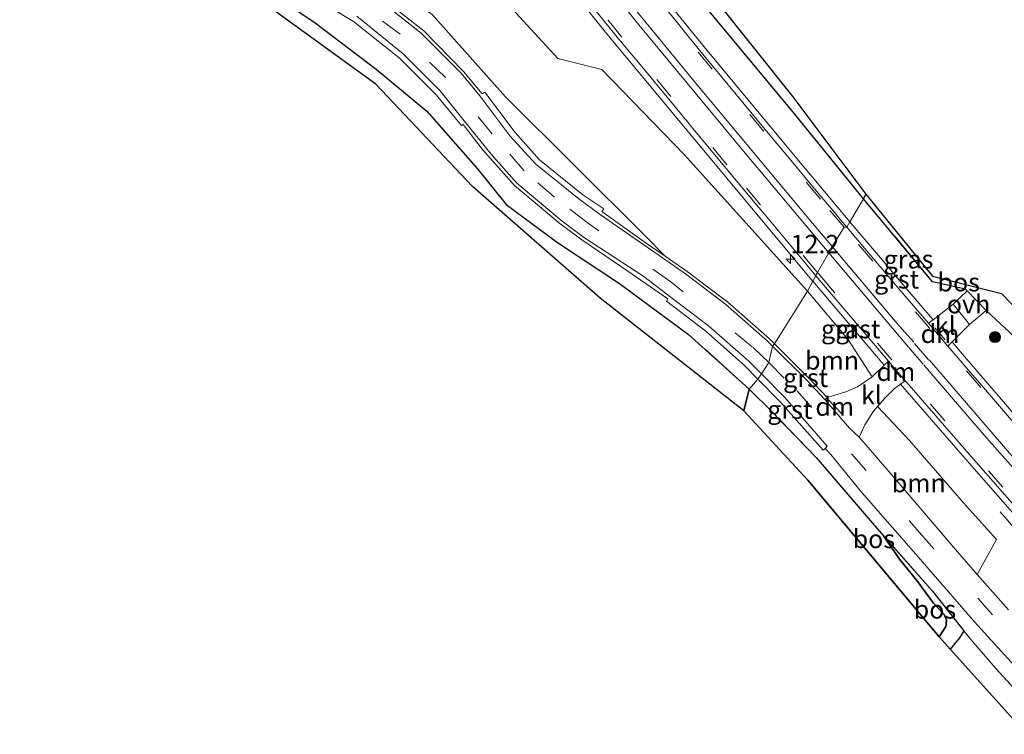
# Model space of a CAD drawing. Units: metres. Extents: x 209999 to 213599, y 493749 to 498605.
# Drawn here: x 211638 to 211772, y 496120 to 496217 of the extents above; entities that cross this region are included whole.
import ezdxf
from ezdxf.enums import TextEntityAlignment as Align

# ---------------------------------------------------------------- set-up
doc = ezdxf.new("R2010")
doc.units = ezdxf.units.M
doc.linetypes.add('IE-TERREINAFSCHEIDING', pattern=[10, 8, -2])
doc.linetypes.add('VW-3-9_STREEP', pattern=[12, 3, -9])
doc.layers.get('0').update_dxf_attribs({"lineweight": 25})
for name, color, linetype, lineweight in [('B-ME-AL-OVERIG-L-B1', 7, 'Continuous', 18), ('B-ME-AM-KILOMETR-S-B1', 7, 'Continuous', 18), ('B-ME-GR-BOOM-GV-B6', 93, 'Continuous', 18), ('B-ME-GR-BOOM-S-B1', 93, 'Continuous', 18), ('B-ME-GW-KRUINLIJN-L-B1', 93, 'Continuous', 18), ('B-ME-IE-GRASLAND-GV-B6', 93, 'Continuous', 18), ('B-ME-IE-GRONDWERKLIJN-GROND_INGERICHT-GV-B6', 253, 'Continuous', 18), ('B-ME-IE-HULPGEOMETRIE-L-B1', 53, 'Continuous', 18), ('B-ME-IE-TERREINAFSCHEIDING-DOORGANG-L-B1', 8, 'IE-TERREINAFSCHEIDING-KUNSTMATIG-OPEN', 18), ('B-ME-IE-TERREINAFSCHEIDING-RASTERHEKWERK-L-B1', 8, 'IE-TERREINAFSCHEIDING', 18), ('B-ME-VH-VERH_SOORT-BITUMEN-GV-B6', 8, 'IE-TERREINAFSCHEIDING-NATUURLIJK-HOUTWAL', 18), ('B-ME-VH-VERH_SOORT-GV-B6', 8, 'Continuous', 18), ('B-ME-VH-VERH_SOORT-KLINKERS-GV-B6', 8, 'IE-TERREINAFSCHEIDING-NATUURLIJK-HOUTWAL', 18), ('B-ME-VH-VERH_SOORT-ONVERHARD-GV-B6', 8, 'Continuous', 18), ('B-ME-VW-MARKERING-39STREEP-015-L-B1', 255, 'VW-3-9_STREEP', 18), ('B-ME-VW-MARKERING-DRIEHOEK-L-B1', 7, 'VW-HAAIETAND70-R-B', 18), ('B-ME-VW-MARKERING-STREEP-015-L-B1', 7, 'Continuous', 18)]:
    doc.layers.add(name, color=color, linetype=linetype, lineweight=lineweight)
doc.layers.add('B-ME-GR-BOS-GV-B6', color=10, linetype='Continuous')
doc.layers.add('B-ME-KG-KADASTRAAL-OPNAMEDTMGRENS-L-B1', color=10, linetype='Continuous')
doc.styles.add('NLCS-ISO', font='NLCS-ISO.TTF')
doc.linetypes.add('IE-TERREINAFSCHEIDING-KUNSTMATIG-OPEN', pattern='A,7,-1.5,[67,NLCS.SHX,S=0.75,R=0,X=0,Y=0],-1.5', length=10)
doc.linetypes.add('IE-TERREINAFSCHEIDING-NATUURLIJK-HOUTWAL', pattern='A,7,-1.5,[67,NLCS.SHX,S=0.75,R=45,X=0,Y=0],-1.5,7,-1.5,[70,NLCS.SHX,S=0.75,R=0,X=0,Y=0],-1.5', length=20)
doc.linetypes.add('VW-HAAIETAND70-R-B', pattern='A,0,-0.5,[153,NLCS.SHX,S=1,R=180,X=-0.375,Y=0],-0.5', length=1)

# ---------------------------------------------------------------- blocks, each defined once
blk = doc.blocks.new('hecto')
for p, q in [((0, 0.625), (-0.625, 0)), ((0, -0.625), (0, 0.625)), ((-0.625, 0), (0.625, 0)), ((0.625, 0), (0, -0.625))]:
    blk.add_line(p, q)
blk = doc.blocks.new('boom')
h = blk.add_hatch(color=256)
edge = h.paths.add_edge_path()
edge.add_arc((0, 0), 0.75, 0, 360)
blk.add_circle((0, 0), 0.75)

msp = doc.modelspace()

# ---------------------------------------------------------------- linework, layer by layer
at = {"layer": 'B-ME-AL-OVERIG-L-B1'}
msp.add_polyline3d([(211771.8403, 496149.8551, 3.5227), (211779.7562, 496140.8561, 3.521), (211792.1262, 496127.0548, 3.5331), (211802.4538, 496115.6503, 3.5649), (211814.9997, 496101.8461, 3.654), (211827.8498, 496087.8551, 3.7451), (211840.616, 496074.3791, 3.8293), (211855.5262, 496058.7603, 3.8379), (211866.4288, 496047.7229, 3.8609), (211879.2824, 496034.5627, 3.9037)], dxfattribs=at)
at = {"layer": 'B-ME-GR-BOOM-GV-B6'}
for points in [[(211647.797, 496278.006, 2.549), (211660.143, 496286.899, 2.607), (211666.795, 496276.269, 2.638), (211674.241, 496264.768, 2.534), (211681.921, 496254.246, 2.534), (211691.93, 496233.067, 2.638), (211711.681, 496211.51, 2.742), (211717.669, 496210.038, 2.742), (211728.843, 496198.458, 3.034), (211745.65, 496179.883, 3.032), (211741.143, 496172.733, 3.135), (211740.477, 496173.397, 3.128), (211734.784, 496178.379, 3.029), (211729.265, 496182.58, 2.913), (211726.273, 496184.631, 2.836), (211723.529, 496187.436, 2.58), (211704.582, 496206.313, 2.413), (211694.564, 496217.529, 2.413), (211679.237, 496228.068, 2.413), (211669.423, 496233.801, 2.492), (211655.763, 496248.542, 2.546), (211652.151, 496259.128, 2.542), (211647.815, 496277.929, 2.549), (211647.797, 496278.006, 2.549)], [(211751.123, 496173.379, 3.135), (211754.443, 496168.235, 3.217), (211752.422, 496166.877, 3.155), (211750.842, 496166.216, 3.077), (211748.297, 496165.445, 3.206), (211745.835, 496168.061, 3.186), (211741.143, 496172.733, 3.135), (211745.65, 496179.883, 3.032), (211751.123, 496173.379, 3.135)], [(211768.743, 496141.346, 3.146), (211766.031, 496144.432, 3.159), (211758.91, 496152.761, 3.122), (211753.351, 496159.274, 3.118), (211752.681, 496160.011, 3.109), (211753.454, 496161.719, 3.086), (211754.602, 496163.557, 3.131), (211755.169, 496164.209, 3.159), (211759.502, 496159.589, 3.155), (211766.855, 496151.09, 3.155), (211771.36, 496146.108, 3.151), (211768.743, 496141.346, 3.146)]]:
    msp.add_polyline3d(points, dxfattribs=at)
at = {"layer": 'B-ME-GR-BOS-GV-B6'}
for points in [[(211670.854, 496294.605, 2.487), (211672.867, 496296.054, 2.487), (211711.834, 496246.215, 2.425), (211743.649, 496206.328, 2.417), (211753.59, 496193.079, 2.667), (211753.267, 496192.445, 2.667), (211743.903, 496203.948, 2.601), (211732.928, 496217.153, 2.734), (211722.318, 496230.004, 2.646), (211712.912, 496241.706, 2.475), (211704.376, 496252.075, 2.596), (211692.385, 496266.861, 2.584), (211682.341, 496279.811, 2.521), (211672.94, 496291.782, 2.409), (211670.854, 496294.605, 2.487)], [(211664.052, 496226.231, 2.425), (211678.68, 496216.372, 2.663), (211686.945, 496210.076, 2.659), (211693.856, 496204.367, 2.792), (211700.753, 496196.538, 2.738), (211704.658, 496191.659, 2.692), (211711.657, 496186.486, 2.692), (211720.073, 496180.95, 2.871), (211729.463, 496174.003, 2.946), (211737.687, 496166.562, 3.004), (211736.982, 496163.63, 2.995), (211717.446, 496178.951, 2.905), (211700.09, 496194.119, 2.488), (211686.92, 496208.044, 2.721), (211669.34, 496220.823, 2.3)], [(211767.356, 496179.924, 2.806), (211767.12, 496180.165, 2.803), (211762.666, 496181.151, 2.88), (211753.267, 496192.445, 2.667), (211753.59, 496193.079, 2.667), (211762.636, 496181.937, 2.7), (211772.021, 496179.583, 2.712), (211777.174, 496174.269, 2.88), (211775.22, 496172.347, 2.868), (211769.959, 496177.268, 2.839), (211767.356, 496179.924, 2.806)], [(211763.549, 496132.854, 3.438), (211745.705, 496154.167, 3.282), (211736.982, 496163.63, 2.995), (211737.687, 496166.562, 3.004), (211740.829, 496163.459, 3.069), (211746.836, 496157.243, 3.139), (211754.151, 496148.693, 3.139), (211756.003, 496146.597, 3.148), (211758.164, 496143.42, 3.422), (211760.5, 496140.556, 3.483), (211762.803, 496137.453, 3.52), (211764.226, 496135.928, 3.451), (211764.562, 496135.149, 3.451), (211764.456, 496134.266, 3.446), (211763.549, 496132.854, 3.438)], [(211763.549, 496132.854, 3.438), (211764.456, 496134.266, 3.446), (211764.562, 496135.149, 3.451), (211764.226, 496135.928, 3.451), (211762.803, 496137.453, 3.52), (211760.5, 496140.556, 3.483), (211758.164, 496143.42, 3.422), (211756.003, 496146.597, 3.148), (211762.625, 496139.103, 3.18), (211766.914, 496133.685, 3.148), (211766.3, 496132.749, 2.991), (211765.053, 496131.186, 2.88), (211763.549, 496132.854, 3.438)]]:
    msp.add_polyline3d(points, dxfattribs=at)
at = {"layer": 'B-ME-GW-KRUINLIJN-L-B1'}
msp.add_polyline3d([(211756.003, 496146.597, 3.148), (211758.164, 496143.42, 3.422), (211760.5, 496140.556, 3.483), (211762.803, 496137.453, 3.52), (211764.226, 496135.928, 3.451), (211764.562, 496135.149, 3.451), (211764.456, 496134.266, 3.446), (211763.549, 496132.854, 3.438)], dxfattribs=at)
at = {"layer": 'B-ME-IE-GRASLAND-GV-B6'}
for points in [[(211670.854, 496294.605, 2.487), (211672.94, 496291.782, 2.409), (211682.341, 496279.811, 2.521), (211692.385, 496266.861, 2.584), (211704.376, 496252.075, 2.596), (211712.912, 496241.706, 2.475), (211722.318, 496230.004, 2.646), (211732.928, 496217.153, 2.734), (211743.903, 496203.948, 2.601), (211753.267, 496192.445, 2.667), (211751.412, 496189.315, 3.147), (211744.428, 496197.66, 3.1107), (211731.782, 496212.9, 3.0722), (211714.461, 496234.239, 2.9516), (211707.087, 496243.481, 2.924), (211705.53, 496245.43, 2.9154), (211698.417, 496254.346, 2.8898), (211686.921, 496269.097, 2.8303), (211682.236, 496275.11, 2.8134), (211668.595, 496292.9794, 2.7553), (211670.854, 496294.605, 2.487)], [(211745.65, 496179.883, 3.032), (211728.843, 496198.458, 3.034), (211717.669, 496210.038, 2.742), (211711.681, 496211.51, 2.742), (211691.93, 496233.067, 2.638), (211681.921, 496254.246, 2.534), (211674.241, 496264.768, 2.534), (211666.795, 496276.269, 2.638), (211660.143, 496286.899, 2.607), (211661.4046, 496287.8072, 2.833), (211663.977, 496284.253, 2.8647), (211676.998, 496266.981, 2.9192), (211679.665, 496263.529, 2.9332), (211689.36, 496250.98, 2.9778), (211701.842, 496235.333, 3.1048), (211718.756, 496214.383, 3.1873), (211725.928, 496205.751, 3.1884), (211727.238, 496204.175, 3.1961), (211733.758, 496196.325, 3.2397), (211734.653, 496195.254, 3.2345), (211746.191, 496181.427, 3.2424), (211746.364, 496181.224, 3.241), (211745.65, 496179.883, 3.032)], [(211738.907, 496167.91, 3.077), (211737.687, 496166.562, 3.004), (211729.463, 496174.003, 2.946), (211720.073, 496180.95, 2.871), (211711.657, 496186.486, 2.692), (211704.658, 496191.659, 2.692), (211700.753, 496196.538, 2.738), (211693.856, 496204.367, 2.792), (211686.945, 496210.076, 2.659), (211678.68, 496216.372, 2.663), (211664.052, 496226.231, 2.425)], [(211694.564, 496217.529, 2.413), (211704.582, 496206.313, 2.413), (211723.529, 496187.436, 2.58), (211726.273, 496184.631, 2.836), (211724.012, 496186.181, 2.778), (211717.684, 496190.722, 2.645), (211717.923, 496191.1, 2.624), (211715.069, 496192.989, 2.602), (211709.204, 496197.758, 2.546), (211705.863, 496201.461, 2.558), (211701.74, 496206.947, 2.559), (211701.401, 496206.708, 2.597), (211698.856, 496209.779, 2.554), (211693.453, 496215.301, 2.446), (211686.615, 496220.69, 2.392)], [(211677.459, 496220.438, 2.305), (211683.898, 496216.567, 2.343), (211690.095, 496211.612, 2.43), (211695.14, 496206.588, 2.532), (211698.586, 496202.4, 2.556), (211698.807, 496202.542, 2.56), (211701.445, 496199.171, 2.549), (211705.805, 496194.27, 2.546), (211711.996, 496189.062, 2.562), (211715.075, 496186.786, 2.613), (211721.2, 496182.594, 2.731), (211726.663, 496178.831, 2.841), (211726.463, 496178.518, 2.829), (211731.829, 496174.432, 2.964), (211737.082, 496169.758, 3.048), (211738.907, 496167.91, 3.077)], [(211762.7172, 496176.0038, 3.1045), (211762.688, 496176.037, 3.1209), (211758.943, 496180.422, 3.2139), (211757.345, 496182.309, 3.2016), (211756.602, 496183.186, 3.1861), (211751.591, 496189.101, 3.1523), (211751.412, 496189.315, 3.147), (211753.267, 496192.445, 2.667), (211762.666, 496181.151, 2.88), (211767.12, 496180.165, 2.803), (211767.356, 496179.924, 2.806), (211765.458, 496178.098, 2.872), (211762.7172, 496176.0038, 3.1045)], [(211751.123, 496173.379, 3.135), (211745.65, 496179.883, 3.032), (211746.364, 496181.224, 3.241), (211752.184, 496174.386, 3.2702), (211756.072, 496169.824, 3.29), (211754.443, 496168.235, 3.217), (211751.123, 496173.379, 3.135)], [(211774.81, 496161.922, 3.3034), (211766.455, 496171.626, 3.1577), (211765.3029, 496172.974, 3.1363), (211767.661, 496175.352, 2.921), (211769.959, 496177.268, 2.839), (211775.22, 496172.347, 2.868)], [(211776.616, 496122.707, 3.094), (211771.315, 496128.524, 3.11), (211768.111, 496132.173, 3.139), (211766.914, 496133.685, 3.148), (211762.625, 496139.103, 3.18), (211756.003, 496146.597, 3.148), (211754.151, 496148.693, 3.139), (211746.836, 496157.243, 3.139), (211740.829, 496163.459, 3.069), (211737.687, 496166.562, 3.004), (211738.907, 496167.91, 3.077), (211741.972, 496164.805, 3.124), (211747.77, 496158.281, 3.179), (211748.027, 496158.486, 3.163), (211748.803, 496157.657, 3.193), (211753.005, 496152.542, 2.979), (211760.375, 496144.097, 2.983), (211768.361, 496134.918, 3.02), (211778.81, 496123.456, 3.008)], [(211772.963, 496136.544, 3.127), (211768.743, 496141.346, 3.146), (211771.36, 496146.108, 3.151), (211766.855, 496151.09, 3.155), (211759.502, 496159.589, 3.155), (211755.169, 496164.209, 3.159), (211756.165, 496165.354, 3.209), (211757.447, 496166.591, 3.254), (211758.2913, 496167.2227, 3.3117), (211766.71, 496157.542, 3.4351), (211777.681, 496145.015, 3.5084)]]:
    msp.add_polyline3d(points, dxfattribs=at)
at = {"layer": 'B-ME-IE-GRONDWERKLIJN-GROND_INGERICHT-GV-B6'}
msp.add_polyline3d([(211765.053, 496131.186, 2.88), (211766.3, 496132.749, 2.991), (211766.914, 496133.685, 3.148), (211768.111, 496132.173, 3.139), (211771.315, 496128.524, 3.11), (211776.616, 496122.707, 3.094), (211789.093, 496108.805, 3.11), (211802.445, 496093.89, 3.118), (211811.46, 496083.866, 3.114), (211814.187, 496079.185, 3.131), (211818.176, 496074.574, 3.118), (211821.777, 496070.582, 3.217), (211827.092, 496064.57, 3.438), (211833.141, 496057.981, 3.578), (211838.976, 496051.617, 3.578), (211820.504, 496070.497, 3.168), (211803.287, 496087.955, 3.086), (211781.915, 496112.477, 2.901), (211765.053, 496131.186, 2.88)], dxfattribs=at)
at = {"layer": 'B-ME-IE-HULPGEOMETRIE-L-B1'}
msp.add_polyline3d([(211753.59, 496193.079, 2.667), (211753.267, 496192.445, 2.667), (211751.412, 496189.315, 3.147), (211750.976, 496188.59, 3.26), (211750.615, 496188.589, 3.268), (211749.004, 496185.957, 3.345), (211748.524, 496185.1, 3.367), (211746.994, 496182.443, 3.392), (211746.879, 496182.19, 3.392), (211746.769, 496181.984, 3.36), (211746.364, 496181.224, 3.241), (211745.65, 496179.883, 3.032), (211741.143, 496172.733, 3.135), (211740.893, 496172.39, 3.151), (211740.374, 496170.201, 2.938), (211739.363, 496168.622, 3.13), (211738.907, 496167.91, 3.077), (211737.687, 496166.562, 3.004), (211736.982, 496163.63, 2.995)], dxfattribs=at)
at = {"layer": 'B-ME-IE-TERREINAFSCHEIDING-DOORGANG-L-B1'}
msp.add_line((211771.315, 496128.524, 3.11), (211768.111, 496132.173, 3.139), dxfattribs=at)
msp.add_polyline3d([(211769.959, 496177.268, 2.839), (211767.356, 496179.924, 2.806), (211767.12, 496180.165, 2.803)], dxfattribs=at)
at = {"layer": 'B-ME-IE-TERREINAFSCHEIDING-RASTERHEKWERK-L-B1'}
msp.add_line((211769.959, 496177.268, 2.839), (211775.22, 496172.347, 2.868), dxfattribs=at)
for points in [[(211753.267, 496192.445, 2.667), (211743.903, 496203.948, 2.601), (211732.928, 496217.153, 2.734), (211722.318, 496230.004, 2.646), (211712.912, 496241.706, 2.475), (211704.376, 496252.075, 2.596), (211692.385, 496266.861, 2.584), (211682.341, 496279.811, 2.521), (211672.94, 496291.782, 2.409), (211670.854, 496294.605, 2.487)], [(211737.687, 496166.562, 3.004), (211729.463, 496174.003, 2.946), (211720.073, 496180.95, 2.871), (211711.657, 496186.486, 2.692), (211704.658, 496191.659, 2.692), (211700.753, 496196.538, 2.738), (211693.856, 496204.367, 2.792), (211686.945, 496210.076, 2.659), (211678.68, 496216.372, 2.663), (211664.052, 496226.231, 2.425), (211655.552, 496233.91, 2.45), (211651.985, 496238.598, 2.317), (211649.317, 496243.538, 2.317), (211646.255, 496250.742, 2.588), (211642.326, 496261.488, 2.538), (211639.48, 496271.977, 2.536), (211639.467, 496272.025, 2.536)], [(211767.12, 496180.165, 2.803), (211762.666, 496181.151, 2.88), (211753.267, 496192.445, 2.667)], [(211768.111, 496132.173, 3.139), (211766.914, 496133.685, 3.148), (211762.625, 496139.103, 3.18), (211756.003, 496146.597, 3.148), (211754.151, 496148.693, 3.139), (211746.836, 496157.243, 3.139), (211740.829, 496163.459, 3.069), (211737.687, 496166.562, 3.004)], [(211811.46, 496083.866, 3.114), (211802.445, 496093.89, 3.118), (211789.093, 496108.805, 3.11), (211776.616, 496122.707, 3.094), (211771.315, 496128.524, 3.11)]]:
    msp.add_polyline3d(points, dxfattribs=at)
at = {"layer": 'B-ME-KG-KADASTRAAL-OPNAMEDTMGRENS-L-B1'}
for points in [[(211672.867, 496296.054, 2.487), (211711.834, 496246.215, 2.425), (211743.649, 496206.328, 2.417), (211753.59, 496193.079, 2.667)], [(211736.982, 496163.63, 2.995), (211717.446, 496178.951, 2.905), (211700.09, 496194.119, 2.488), (211686.92, 496208.044, 2.721), (211669.34, 496220.823, 2.3), (211653.884, 496233.246, 2.3), (211647.726, 496243.691, 2.296), (211640.34, 496264.776, 2.309), (211638.476, 496271.308, 2.499)], [(211753.59, 496193.079, 2.667), (211762.636, 496181.937, 2.7), (211772.021, 496179.583, 2.712), (211777.174, 496174.269, 2.88)], [(211736.982, 496163.63, 2.995), (211745.705, 496154.167, 3.282), (211763.549, 496132.854, 3.438), (211765.053, 496131.186, 2.88), (211781.915, 496112.477, 2.901)]]:
    msp.add_polyline3d(points, dxfattribs=at)
at = {"layer": 'B-ME-VH-VERH_SOORT-BITUMEN-GV-B6'}
for points in [[(211718.9229, 496227.4732, 3.0496), (211728.7157, 496215.4083, 3.126), (211728.7836, 496215.3247, 3.1266), (211731.164, 496212.392, 3.1452), (211732.8576, 496210.351, 3.1555), (211732.9023, 496210.2971, 3.155), (211737.0389, 496205.3118, 3.1796), (211741.1918, 496200.307, 3.2047), (211742.4179, 496198.8293, 3.2122), (211743.813, 496197.148, 3.22), (211745.6847, 496194.9117, 3.2303), (211747.6113, 496192.6098, 3.2403), (211749.3871, 496190.488, 3.251), (211750.1414, 496189.5868, 3.2554), (211750.976, 496188.59, 3.26), (211750.615, 496188.589, 3.268), (211749.004, 496185.957, 3.345), (211748.524, 496185.1, 3.367), (211746.994, 496182.443, 3.392), (211746.879, 496182.19, 3.392), (211746.769, 496181.984, 3.3598), (211746.3824, 496182.447, 3.3634), (211742.9623, 496186.5453, 3.3476), (211739.3259, 496190.9029, 3.3308), (211738.9712, 496191.3279, 3.3333), (211734.5842, 496196.585, 3.313), (211734.373, 496196.838, 3.3142), (211734.1768, 496197.0742, 3.3155), (211730.059, 496202.031, 3.2917), (211729.164, 496203.108, 3.2865), (211728.7948, 496203.5524, 3.2844), (211728.4842, 496203.9262, 3.2789), (211722.4089, 496211.2384, 3.2433), (211722.1007, 496211.6093, 3.2384), (211720.0656, 496214.0588, 3.2264), (211719.9408, 496214.209, 3.239), (211719.375, 496214.89, 3.2352), (211710.2178, 496226.2324, 3.1851)], [(211686.373, 496220.344, 2.428), (211693.082, 496214.969, 2.5), (211698.541, 496209.545, 2.6), (211701.07, 496206.453, 2.626), (211705.168, 496201.027, 2.6), (211708.665, 496197.171, 2.577), (211714.52, 496192.432, 2.643), (211717.506, 496190.25, 2.686), (211723.814, 496185.879, 2.809), (211729.038, 496182.253, 2.929), (211734.537, 496178.093, 3.049), (211740.164, 496173.111, 3.143), (211740.893, 496172.39, 3.151), (211740.374, 496170.201, 2.938), (211739.363, 496168.622, 3.13), (211737.654, 496170.35, 3.109), (211732.197, 496175.19, 3.01), (211726.912, 496179.162, 2.89), (211723.397, 496181.87, 2.95), (211715.308, 496187.136, 2.65), (211712.28, 496189.408, 2.617), (211706.119, 496194.552, 2.575), (211702.594, 496198.511, 2.577), (211698.949, 496203.033, 2.604), (211695.677, 496207.118, 2.56), (211690.618, 496212.162, 2.471), (211684.351, 496217.268, 2.395)], [(211756.6459, 496170.3842, 3.3178), (211752.792, 496174.905, 3.344), (211746.769, 496181.984, 3.3598), (211746.879, 496182.19, 3.392), (211746.994, 496182.443, 3.392), (211748.524, 496185.1, 3.367), (211749.004, 496185.957, 3.345), (211750.615, 496188.589, 3.268), (211750.976, 496188.59, 3.26), (211758.334, 496179.904, 3.2959), (211762.08, 496175.5169, 3.1586), (211764.7383, 496172.4047, 3.1879), (211765.848, 496171.105, 3.2085), (211767.767, 496168.877, 3.2433), (211768.756, 496167.729, 3.2612), (211774.209, 496161.395, 3.3598)], [(211778.81, 496123.456, 3.008), (211768.361, 496134.918, 3.02), (211760.375, 496144.097, 2.983), (211753.005, 496152.542, 2.979), (211748.803, 496157.657, 3.193), (211748.027, 496158.486, 3.163), (211748.339, 496158.819, 3.221), (211742.584, 496165.365, 3.169), (211739.363, 496168.622, 3.13), (211740.374, 496170.201, 2.938), (211740.893, 496172.39, 3.151), (211745.539, 496167.792, 3.201), (211748.002, 496165.146, 3.229)], [(211778.28, 496145.546, 3.574), (211767.313, 496158.068, 3.4898), (211759.1612, 496167.4406, 3.3591), (211758.9331, 496167.7029, 3.3556), (211756.6459, 496170.3842, 3.3178)], [(211748.002, 496165.146, 3.229), (211751.352, 496161.262, 3.274), (211752.681, 496160.011, 3.109), (211753.351, 496159.274, 3.118), (211758.91, 496152.761, 3.122), (211766.031, 496144.432, 3.159), (211768.743, 496141.346, 3.146), (211772.963, 496136.544, 3.127)]]:
    msp.add_polyline3d(points, dxfattribs=at)
at = {"layer": 'B-ME-VH-VERH_SOORT-GV-B6'}
for points in [[(211710.2178, 496226.2324, 3.1851), (211719.375, 496214.89, 3.2352), (211719.9408, 496214.209, 3.239), (211720.0656, 496214.0588, 3.2264), (211722.1007, 496211.6093, 3.2384), (211722.4089, 496211.2384, 3.2433), (211728.4842, 496203.9262, 3.2789), (211728.7948, 496203.5524, 3.2844), (211729.164, 496203.108, 3.2865), (211730.059, 496202.031, 3.2917), (211734.1768, 496197.0742, 3.3155), (211734.373, 496196.838, 3.3142), (211734.5842, 496196.585, 3.313), (211738.9712, 496191.3279, 3.3333), (211739.3259, 496190.9029, 3.3308), (211742.9623, 496186.5453, 3.3476), (211746.3824, 496182.447, 3.3634), (211746.769, 496181.984, 3.3598), (211746.364, 496181.224, 3.241), (211746.191, 496181.427, 3.2424), (211734.653, 496195.254, 3.2345), (211733.758, 496196.325, 3.2397), (211727.238, 496204.175, 3.1961), (211725.928, 496205.751, 3.1884), (211718.756, 496214.383, 3.1873), (211701.842, 496235.333, 3.1048)], [(211714.461, 496234.239, 2.9516), (211731.782, 496212.9, 3.0722), (211744.428, 496197.66, 3.1107), (211751.412, 496189.315, 3.147), (211750.976, 496188.59, 3.26), (211750.1414, 496189.5868, 3.2554), (211749.3871, 496190.488, 3.251), (211747.6113, 496192.6098, 3.2403), (211745.6847, 496194.9117, 3.2303), (211743.813, 496197.148, 3.22), (211742.4179, 496198.8293, 3.2122), (211741.1918, 496200.307, 3.2047), (211737.0389, 496205.3118, 3.1796), (211732.9023, 496210.2971, 3.155), (211732.8576, 496210.351, 3.1555), (211731.164, 496212.392, 3.1452), (211728.7836, 496215.3247, 3.1266), (211728.7157, 496215.4083, 3.126), (211718.9229, 496227.4732, 3.0496)], [(211686.615, 496220.69, 2.392), (211693.453, 496215.301, 2.446), (211698.856, 496209.779, 2.554), (211701.401, 496206.708, 2.597), (211701.74, 496206.947, 2.559), (211705.863, 496201.461, 2.558), (211709.204, 496197.758, 2.546), (211715.069, 496192.989, 2.602), (211717.923, 496191.1, 2.624), (211717.684, 496190.722, 2.645), (211724.012, 496186.181, 2.778), (211726.273, 496184.631, 2.836), (211729.265, 496182.58, 2.913), (211734.784, 496178.379, 3.029), (211740.477, 496173.397, 3.128), (211741.143, 496172.733, 3.135), (211740.893, 496172.39, 3.151), (211740.164, 496173.111, 3.143), (211734.537, 496178.093, 3.049), (211729.038, 496182.253, 2.929), (211723.814, 496185.879, 2.809), (211717.506, 496190.25, 2.686), (211714.52, 496192.432, 2.643), (211708.665, 496197.171, 2.577), (211705.168, 496201.027, 2.6), (211701.07, 496206.453, 2.626), (211698.541, 496209.545, 2.6), (211693.082, 496214.969, 2.5), (211686.373, 496220.344, 2.428)], [(211738.907, 496167.91, 3.077), (211737.082, 496169.758, 3.048), (211731.829, 496174.432, 2.964), (211726.463, 496178.518, 2.829), (211726.663, 496178.831, 2.841), (211721.2, 496182.594, 2.731), (211715.075, 496186.786, 2.613), (211711.996, 496189.062, 2.562), (211705.805, 496194.27, 2.546), (211701.445, 496199.171, 2.549), (211698.807, 496202.542, 2.56), (211698.586, 496202.4, 2.556), (211695.14, 496206.588, 2.532), (211690.095, 496211.612, 2.43), (211683.898, 496216.567, 2.343), (211677.459, 496220.438, 2.305)], [(211684.351, 496217.268, 2.395), (211690.618, 496212.162, 2.471), (211695.677, 496207.118, 2.56), (211698.949, 496203.033, 2.604), (211702.594, 496198.511, 2.577), (211706.119, 496194.552, 2.575), (211712.28, 496189.408, 2.617), (211715.308, 496187.136, 2.65), (211723.397, 496181.87, 2.95), (211726.912, 496179.162, 2.89), (211732.197, 496175.19, 3.01), (211737.654, 496170.35, 3.109), (211739.363, 496168.622, 3.13), (211738.907, 496167.91, 3.077)], [(211762.7172, 496176.0038, 3.1045), (211762.08, 496175.5169, 3.1586), (211758.334, 496179.904, 3.2959), (211750.976, 496188.59, 3.2601), (211751.412, 496189.315, 3.147), (211751.591, 496189.101, 3.1523), (211756.602, 496183.186, 3.1861), (211757.345, 496182.309, 3.2016), (211758.943, 496180.422, 3.2139), (211762.688, 496176.037, 3.1209), (211762.7172, 496176.0038, 3.1045)], [(211756.6459, 496170.3842, 3.3178), (211756.072, 496169.824, 3.29), (211752.184, 496174.386, 3.2702), (211746.364, 496181.224, 3.241), (211746.769, 496181.984, 3.3598), (211752.792, 496174.905, 3.344), (211756.6459, 496170.3842, 3.3178)], [(211748.002, 496165.146, 3.229), (211745.539, 496167.792, 3.201), (211740.893, 496172.39, 3.151), (211741.143, 496172.733, 3.135), (211745.835, 496168.061, 3.186), (211748.297, 496165.445, 3.206), (211748.002, 496165.146, 3.229)], [(211764.7383, 496172.4047, 3.1879), (211765.3029, 496172.974, 3.1363), (211766.455, 496171.626, 3.1577), (211774.81, 496161.922, 3.3034)], [(211774.209, 496161.395, 3.3598), (211768.756, 496167.729, 3.2612), (211767.767, 496168.877, 3.2433), (211765.848, 496171.105, 3.2085), (211764.7383, 496172.4047, 3.1879)], [(211738.907, 496167.91, 3.077), (211739.363, 496168.622, 3.13), (211742.584, 496165.365, 3.169), (211748.339, 496158.819, 3.221), (211748.027, 496158.486, 3.163), (211747.77, 496158.281, 3.179), (211741.972, 496164.805, 3.124), (211738.907, 496167.91, 3.077)], [(211777.681, 496145.015, 3.5084), (211766.71, 496157.542, 3.4351), (211758.2913, 496167.2227, 3.3117), (211758.9331, 496167.7029, 3.3556), (211759.1612, 496167.4406, 3.3591), (211767.313, 496158.068, 3.4898), (211778.28, 496145.546, 3.574)]]:
    msp.add_polyline3d(points, dxfattribs=at)
at = {"layer": 'B-ME-VH-VERH_SOORT-KLINKERS-GV-B6'}
for points in [[(211762.7172, 496176.0038, 3.1045), (211765.458, 496178.098, 2.872), (211767.661, 496175.352, 2.921), (211765.3029, 496172.974, 3.1363), (211764.7383, 496172.4047, 3.1879), (211762.08, 496175.5169, 3.1586), (211762.7172, 496176.0038, 3.1045)], [(211758.9331, 496167.7029, 3.3556), (211758.2913, 496167.2227, 3.312), (211757.447, 496166.591, 3.254), (211756.165, 496165.354, 3.209), (211755.169, 496164.209, 3.159), (211754.602, 496163.557, 3.131), (211753.454, 496161.719, 3.086), (211752.681, 496160.011, 3.109), (211751.352, 496161.262, 3.274), (211748.002, 496165.146, 3.229), (211748.297, 496165.445, 3.206), (211750.842, 496166.216, 3.077), (211752.422, 496166.877, 3.155), (211754.443, 496168.235, 3.217), (211756.072, 496169.824, 3.29), (211756.6459, 496170.3842, 3.3178), (211758.9331, 496167.7029, 3.3556)]]:
    msp.add_polyline3d(points, dxfattribs=at)
at = {"layer": 'B-ME-VH-VERH_SOORT-ONVERHARD-GV-B6'}
msp.add_polyline3d([(211767.356, 496179.924, 2.806), (211769.959, 496177.268, 2.839), (211767.661, 496175.352, 2.921), (211765.458, 496178.098, 2.872), (211767.356, 496179.924, 2.806)], dxfattribs=at)
at = {"layer": 'B-ME-VW-MARKERING-39STREEP-015-L-B1'}
for p, q in [((211720.389, 496214.437, 3.254), (211703.853, 496234.842, 3.159)), ((211732.669, 496210.075, 3.162), (211718.639, 496227.262, 3.058)), ((211734.655, 496197.085, 3.333), (211720.389, 496214.437, 3.254)), ((211747.389, 496192.398, 3.249), (211732.669, 496210.075, 3.162)), ((211746.994, 496182.443, 3.392), (211734.655, 496197.085, 3.333)), ((211750.615, 496188.589, 3.268), (211747.389, 496192.398, 3.249)), ((211762.292, 496174.805, 3.337), (211750.615, 496188.589, 3.268)), ((211749.039, 496180.018, 3.402), (211746.994, 496182.443, 3.392)), ((211757.121, 496170.528, 3.451), (211749.039, 496180.018, 3.402)), ((211777.09, 496157.732, 3.429), (211762.292, 496174.805, 3.337)), ((211762.15, 496170.488, 3.419), (211760.15, 496172.864, 3.399)), ((211759.429, 496172.236, 3.419), (211761.424, 496169.94, 3.426)), ((211780.107, 496144.162, 3.609), (211757.121, 496170.528, 3.451))]:
    msp.add_line(p, q, dxfattribs=at)
for points in [[(211740.374, 496170.201, 2.938), (211738.135, 496172.329, 3.026), (211727.043, 496181.145, 2.813), (211715.684, 496189.219, 2.617), (211711.212, 496192.654, 2.626), (211707.112, 496196.243, 2.609), (211702.761, 496201.269, 2.617), (211696.392, 496208.936, 2.438), (211690.247, 496214.831, 2.434), (211684.392, 496219.176, 2.384), (211675.839, 496224.281, 2.392), (211669.791, 496228.414, 2.296), (211661.061, 496234.935, 2.309), (211655.827, 496241.125, 2.425), (211652.873, 496245.902, 2.434), (211649.292, 496253.135, 2.651), (211647.291, 496259.049, 2.621), (211644.359, 496269.876, 2.546), (211643.25, 496274.721, 2.491)], [(211740.374, 496170.201, 2.938), (211744.214, 496166.341, 2.971), (211751.642, 496157.775, 3.081), (211760.854, 496147.093, 3.11), (211773.76, 496132.55, 3.106), (211788.637, 496115.834, 3.11), (211801.974, 496101.152, 3.102), (211816.867, 496084.364, 3.139), (211828.075, 496071.769, 3.196), (211837.439, 496061.305, 3.143), (211848.643, 496048.75, 3.147), (211857.829, 496038.517, 3.143), (211861.568, 496033.893, 3.143), (211864.46, 496028.839, 3.122), (211866.088, 496023.267, 3.118), (211866.129, 496019.912, 3.11), (211865.346, 496014.505, 3.118), (211864.62, 496011.304, 3.155)]]:
    msp.add_polyline3d(points, dxfattribs=at)
at = {"layer": 'B-ME-VW-MARKERING-DRIEHOEK-L-B1'}
for p, q in [((211762.968, 496174.904, 3.188), (211764.361, 496173.265, 3.172)), ((211758.349, 496168.123, 3.344), (211756.989, 496169.718, 3.344)), ((211748.265, 496165.316, 3.057), (211750.433, 496163.057, 3.086))]:
    msp.add_line(p, q, dxfattribs=at)
at = {"layer": 'B-ME-VW-MARKERING-STREEP-015-L-B1'}
for p, q in [((211722.717, 496216.124, 3.203), (211706.088, 496236.69, 3.09)), ((211730.425, 496208.212, 3.236), (211715.986, 496225.849, 3.16)), ((211736.918, 496198.905, 3.293), (211722.717, 496216.124, 3.203)), ((211745.088, 496190.59, 3.322), (211730.425, 496208.212, 3.236)), ((211748.524, 496185.1, 3.367), (211736.918, 496198.905, 3.293)), ((211749.004, 496185.957, 3.345), (211745.088, 496190.59, 3.322)), ((211758.064, 496175.238, 3.398), (211749.004, 496185.957, 3.345)), ((211751.249, 496181.858, 3.385), (211748.524, 496185.1, 3.367)), ((211759.393, 496172.289, 3.419), (211751.249, 496181.858, 3.385)), ((211760.092, 496172.933, 3.409), (211758.064, 496175.238, 3.398)), ((211761.47, 496169.851, 3.437), (211762.725, 496168.385, 3.446)), ((211774.849, 496155.861, 3.493), (211762.225, 496170.48, 3.417)), ((211762.725, 496168.385, 3.446), (211769.674, 496160.309, 3.488)), ((211769.674, 496160.309, 3.488), (211782.28, 496145.983, 3.57))]:
    msp.add_line(p, q, dxfattribs=at)

# ---------------------------------------------------------------- block references
at = {"layer": 'B-ME-AM-KILOMETR-S-B1', "rotation": 90}
msp.add_blockref('hecto', (211743.345, 496184.251, 3.201), dxfattribs=at)
at = {"layer": 'B-ME-GR-BOOM-S-B1', "rotation": 90}
msp.add_blockref('boom', (211771.151, 496173.631, 3.106), dxfattribs=at)

# ---------------------------------------------------------------- texts
at = {"layer": 'B-ME-AM-KILOMETR-S-B1', "ltscale": 0.2, "style": 'NLCS-ISO'}
msp.add_text('12.2', height=2.5, dxfattribs=at).set_placement((211743.345, 496184.251, 3.201), align=Align.BOTTOM_LEFT)
at = {"layer": 'B-ME-GR-BOOM-GV-B6', "ltscale": 0.2, "style": 'NLCS-ISO'}
for p in [(211748.9864, 496170.4676), (211760.7834, 496153.7868)]:
    msp.add_text('bmn', height=2.5, dxfattribs=at).set_placement(p, align=Align.MIDDLE_CENTER)
at = {"layer": 'B-ME-GR-BOS-GV-B6', "ltscale": 0.2, "style": 'NLCS-ISO'}
for p in [(211766.215, 496181.0993), (211754.6668, 496146.1887), (211762.9772, 496136.6)]:
    msp.add_text('bos', height=2.5, dxfattribs=at).set_placement(p, align=Align.MIDDLE_CENTER)
at = {"layer": 'B-ME-IE-GRASLAND-GV-B6', "ltscale": 0.2, "style": 'NLCS-ISO'}
for p in [(211759.384, 496184.2244), (211750.861, 496174.7295)]:
    msp.add_text('gras', height=2.5, dxfattribs=at).set_placement(p, align=Align.MIDDLE_CENTER)
at = {"layer": 'B-ME-VH-VERH_SOORT-GV-B6', "ltscale": 0.2, "style": 'NLCS-ISO'}
for p in [(211757.7641, 496181.4899), (211752.4961, 496174.7273), (211745.3873, 496168.1019), (211743.2336, 496163.7747)]:
    msp.add_text('grst', height=2.5, dxfattribs=at).set_placement(p, align=Align.MIDDLE_CENTER)
at = {"layer": 'B-ME-VH-VERH_SOORT-KLINKERS-GV-B6', "ltscale": 0.2, "style": 'NLCS-ISO'}
for p in [(211764.3821, 496175.1933), (211754.3383, 496165.7329)]:
    msp.add_text('kl', height=2.5, dxfattribs=at).set_placement(p, align=Align.MIDDLE_CENTER)
at = {"layer": 'B-ME-VH-VERH_SOORT-ONVERHARD-GV-B6', "ltscale": 0.2, "style": 'NLCS-ISO'}
msp.add_text('ovh', height=2.5, dxfattribs=at).set_placement((211767.558, 496178.1132), align=Align.MIDDLE_CENTER)
at = {"layer": 'B-ME-VW-MARKERING-DRIEHOEK-L-B1', "ltscale": 0.2, "style": 'NLCS-ISO'}
for p in [(211763.6645, 496174.0845), (211757.669, 496168.9205), (211749.349, 496164.1865)]:
    msp.add_text('dm', height=2.5, dxfattribs=at).set_placement(p, align=Align.MIDDLE_CENTER)

doc.saveas('drawing.dxf')
